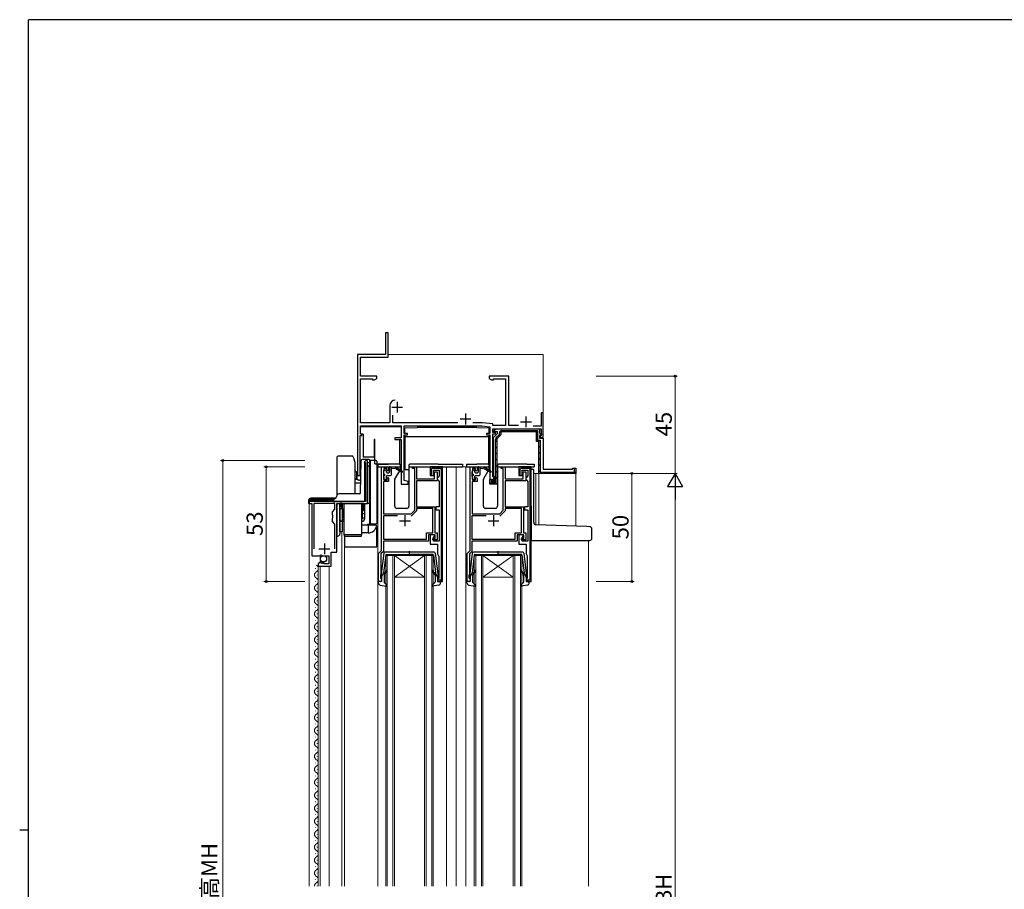
# Model space of a CAD drawing. Extents: x 0 to 1133, y 0 to 806.
# Drawn here: x 0 to 456, y 400 to 802 of the extents above; entities that cross this region are included whole.
import ezdxf

# ---------------------------------------------------------------- set-up
doc = ezdxf.new("R2010")
doc.units = 0
doc.linetypes.add('YHIDDEN_1', pattern=[4, 3, -1])
for name, color, linetype, lineweight in [('YKK_11', 7, 'CONTINUOUS', 30), ('YKK_12', 2, 'CONTINUOUS', 13), ('YKK_13', 4, 'CONTINUOUS', 30), ('YKK_D', 6, 'CONTINUOUS', 13)]:
    doc.layers.add(name, color=color, linetype=linetype, lineweight=lineweight)
doc.layers.add('YKK_ZWAK', color=7, linetype='CONTINUOUS')
doc.styles.add('text-b', font='txt')

# ---------------------------------------------------------------- blocks, each defined once
blk = doc.blocks.new('A201')
at = {"layer": 'YKK_ZWAK', "color": 254, "linetype": 'Continuous'}
for p, q in [((571, 410), (21, 410)), ((21, 35), (21, 410)), ((19, 222.5), (21, 222.5))]:
    blk.add_line(p, q, dxfattribs=at)

msp = doc.modelspace()

# ---------------------------------------------------------------- linework, layer by layer
at = {"layer": 'YKK_11', "linetype": 'ByBlock', "lineweight": -2, "ltscale": 0.5}
for p, q in [((170.5, 657), (169.3, 657)), ((169.3, 657), (169.3, 647)), ((170.5, 645.8), (170.5, 657)), ((169.3, 647), (156.3, 647)), ((156.3, 647), (156.3, 591)), ((157.7, 637), (157.7, 645.8)), ((157.7, 645.8), (170.5, 645.8)), ((165.3, 637), (157.7, 637)), ((157.7, 615.4), (157.7, 635.8)), ((157.7, 635.8), (163.3, 635.8)), ((163.3, 635.8), (163.3, 635.37)), ((163.3, 635.37), (164.21, 635.37)), ((164.21, 635.37), (165.3, 636)), ((165.3, 636), (165.3, 637)), ((226.3, 637), (217.3, 637)), ((217.3, 637), (217.3, 636)), ((217.3, 636), (218.39, 635.37)), ((218.39, 635.37), (219.3, 635.37)), ((219.3, 635.37), (219.3, 635.8)), ((219.3, 635.8), (224.9, 635.8)), ((224.9, 635.8), (224.9, 614.1)), ((226.3, 614.1), (226.3, 637)), ((171.3, 623.4), (171.3, 615.4)), ((242.3, 620), (241.3, 620)), ((241.3, 620), (241.3, 613.9)), ((242.3, 608.6), (242.3, 620)), ((171.3, 615.4), (157.7, 615.4)), ((172.7, 615.4), (172.7, 618.89)), ((202.84, 615.4), (172.7, 615.4)), ((214.17, 615.4), (209.76, 615.4)), ((219.03, 614.89), (214.17, 615.4)), ((157.7, 610.2), (157.7, 614)), ((157.7, 614), (176.6, 614)), ((176.6, 614), (176.6, 608.4)), ((177.9, 610.5), (177.9, 614)), ((177.9, 614), (214.1, 614)), ((214.1, 614), (217.6, 613.63)), ((217.6, 613.63), (217.6, 610.5)), ((218.9, 611), (218.9, 612.7)), ((218.9, 612.7), (241.4, 612.7)), ((220.2, 611), (218.9, 611)), ((219.03, 614.1), (219.03, 614.89)), ((224.9, 614.1), (219.03, 614.1)), ((219.46, 611.69), (220.48, 612.7)), ((219.62, 611.3), (219.46, 611.69)), ((221.1, 611.3), (219.62, 611.3)), ((220.2, 610.3), (220.2, 611)), ((220.48, 612.7), (240.6, 612.7)), ((221.1, 610.4), (221.1, 611.3)), ((222, 610.03), (222, 610.7)), ((239.1, 611.2), (222.6, 611.2)), ((222.6, 611.2), (222.6, 609.78)), ((223.1, 611.8), (239.7, 611.8)), ((230.84, 614.1), (226.3, 614.1)), ((241.3, 613.9), (237.68, 613.9)), ((239.1, 606.8), (239.1, 611.2)), ((239.7, 611.8), (239.7, 607.4)), ((240.6, 612.7), (240.6, 610.83)), ((240.6, 610.83), (241.44, 609.99)), ((241.4, 612.7), (241.4, 609.6)), ((157.5, 591), (157.5, 609.5)), ((157.5, 609.5), (158.4, 609.5)), ((158.4, 610.2), (157.7, 610.2)), ((158.4, 609.5), (158.4, 610.2)), ((176.6, 608.4), (173.6, 608.4)), ((173.6, 608.4), (173.6, 607.7)), ((173.6, 607.7), (176.6, 607.7)), ((176.6, 607.7), (176.6, 587)), ((179.4, 610.5), (177.9, 610.5)), ((177.9, 588.64), (177.9, 609.8)), ((177.9, 609.8), (179.4, 609.8)), ((179.4, 609.8), (179.4, 610.5)), ((217.6, 610.5), (216.1, 610.5)), ((216.1, 610.5), (216.1, 609.8)), ((216.1, 609.8), (217.6, 609.8)), ((217.6, 609.8), (217.6, 589.3)), ((218.9, 590.6), (218.9, 610.3)), ((218.9, 610.3), (220.2, 610.3)), ((219.3, 608.6), (221.1, 610.4)), ((219.3, 590.97), (219.3, 608.6)), ((220.2, 587.6), (220.2, 607.77)), ((220.52, 608.55), (222, 610.03)), ((222.6, 609.78), (220.8, 607.98)), ((220.8, 607.98), (220.8, 587)), ((240.3, 606.8), (239.1, 606.8)), ((239.7, 607.4), (240.9, 607.4)), ((240.3, 592), (240.3, 606.8)), ((241.28, 609.6), (240.6, 609.6)), ((240.6, 609.6), (240.6, 608.3)), ((240.6, 608.3), (242.3, 608.3)), ((241.1, 609.3), (240.8, 609)), ((240.8, 609), (240.8, 608.6)), ((240.8, 608.6), (242.3, 608.6)), ((240.9, 607.4), (240.9, 592.6)), ((241.4, 609.6), (241.1, 609.3)), ((241.44, 609.99), (241.28, 609.6)), ((242.3, 608.3), (242.3, 594)), ((160.2, 598), (159.4, 597.2)), ((159.4, 597.2), (159.6, 597)), ((159.6, 597), (160, 597)), ((160, 597), (160, 579)), ((161, 598), (160.2, 598)), ((161, 578), (161, 598)), ((167.4, 556.3), (167.4, 595)), ((167.4, 595), (170.7, 595)), ((168.4, 592.78), (168.3, 592.55)), ((168.3, 592.55), (168.3, 590.65)), ((168.5, 593), (168.4, 592.78)), ((170, 594.2), (168.5, 594.2)), ((168.5, 594.2), (168.5, 593)), ((170, 593.4), (170, 594.2)), ((170.3, 593.1), (170, 593.4)), ((170.7, 593.5), (170.3, 593.1)), ((170.7, 595), (170.7, 593.5)), ((181.8, 594.3), (181.8, 595)), ((181.8, 595), (183.7, 595)), ((182.8, 594.3), (181.8, 594.3)), ((182.8, 574.97), (182.8, 594.3)), ((183.7, 595), (183.7, 589.5)), ((195.7, 595), (190, 595)), ((190, 595), (190, 591)), ((190.6, 594), (191, 594.4)), ((190.6, 591), (190.6, 594)), ((191, 594.4), (194.7, 594.4)), ((191.5, 591), (191.5, 593.5)), ((191.5, 593.5), (194.2, 593.5)), ((192, 589.5), (192, 592.8)), ((192, 592.8), (193.2, 592.8)), ((193.2, 592.8), (193.2, 588.5)), ((194.2, 593.5), (194.2, 590.8)), ((194.7, 594.4), (195.1, 594)), ((195.1, 594), (195.1, 542.6)), ((195.7, 542), (195.7, 595)), ((208.4, 556.3), (208.4, 595)), ((208.4, 595), (211.7, 595)), ((209.4, 592.78), (209.3, 592.55)), ((209.3, 592.55), (209.3, 590.65)), ((209.5, 593), (209.4, 592.78)), ((211, 594.2), (209.5, 594.2)), ((209.5, 594.2), (209.5, 593)), ((211, 593.4), (211, 594.2)), ((211.3, 593.1), (211, 593.4)), ((211.7, 593.5), (211.3, 593.1)), ((211.7, 595), (211.7, 593.5)), ((222.8, 594.3), (222.8, 595)), ((222.8, 595), (224.7, 595)), ((223.8, 594.3), (222.8, 594.3)), ((223.8, 574.97), (223.8, 594.3)), ((224.7, 595), (224.7, 589.5)), ((236.7, 595), (231, 595)), ((231, 595), (231, 591)), ((231.6, 594), (232, 594.4)), ((231.6, 591), (231.6, 594)), ((232, 594.4), (235.7, 594.4)), ((232.5, 591), (232.5, 593.5)), ((232.5, 593.5), (235.2, 593.5)), ((233, 589.5), (233, 592.8)), ((233, 592.8), (234.2, 592.8)), ((234.2, 592.8), (234.2, 588.5)), ((235.2, 593.5), (235.2, 590.8)), ((235.7, 594.4), (236.1, 594)), ((236.1, 594), (236.1, 542.6)), ((236.7, 542), (236.7, 595)), ((240.9, 592.6), (256.7, 592.6)), ((242.3, 594), (255.8, 594)), ((255.8, 594), (255.8, 594.5)), ((255.8, 594.5), (257.3, 594.5)), ((256.7, 592.6), (256.7, 594.5)), ((256.7, 594.5), (257, 594.5)), ((257.3, 594.5), (257.3, 592)), ((156.3, 591), (157.5, 591)), ((168.3, 590.65), (168.4, 590.42)), ((168.4, 590.42), (168.5, 590.2)), ((170.7, 588.2), (168.4, 588.2)), ((168.4, 588.2), (168.4, 573.3)), ((168.5, 590.2), (168.5, 589)), ((168.5, 589), (170, 589)), ((170, 589.8), (170.3, 590.1)), ((170, 589), (170, 589.8)), ((170.3, 590.1), (170.7, 589.7)), ((170.7, 589.7), (170.7, 588.2)), ((179.8, 588.3), (177.9, 588.64)), ((179.8, 587), (179.8, 588.3)), ((183.7, 589.5), (192, 589.5)), ((193.2, 588.5), (183.7, 588.5)), ((183.7, 588.5), (183.7, 576.6)), ((190, 591), (191.5, 591)), ((190.5, 591), (190.6, 591)), ((193.7, 590.3), (193.2, 589.8)), ((193.2, 589.8), (193.2, 589.3)), ((193.2, 589.3), (193.7, 588.8)), ((194.2, 590.8), (193.7, 590.3)), ((193.7, 588.8), (194.2, 588.3)), ((194.2, 588.3), (194.2, 576.6)), ((209.3, 590.65), (209.4, 590.42)), ((209.4, 590.42), (209.5, 590.2)), ((211.7, 588.2), (209.4, 588.2)), ((209.4, 588.2), (209.4, 573.3)), ((209.5, 590.2), (209.5, 589)), ((209.5, 589), (211, 589)), ((211, 589.8), (211.3, 590.1)), ((211, 589), (211, 589.8)), ((211.3, 590.1), (211.7, 589.7)), ((211.7, 589.7), (211.7, 588.2)), ((217.6, 589.3), (218.6, 589.3)), ((217.6, 587), (217.6, 589.2)), ((217.6, 589.2), (218.6, 589.2)), ((218.6, 588.6), (218.2, 588.6)), ((218.2, 588.6), (218.2, 587.6)), ((218.6, 589.3), (218.6, 588.3)), ((218.6, 589.2), (218.6, 588.2)), ((218.6, 588.7), (218.6, 588.6)), ((218.6, 588.3), (219.5, 588.3)), ((218.6, 588.2), (219.7, 588.2)), ((219.2, 590.3), (218.9, 590.6)), ((219.5, 590), (219.2, 590.3)), ((219.5, 590.68), (219.3, 590.97)), ((219.7, 590.4), (219.5, 590.68)), ((219.5, 588.3), (219.5, 590)), ((219.7, 588.2), (219.7, 590.4)), ((224.7, 589.5), (233, 589.5)), ((234.2, 588.5), (224.7, 588.5)), ((224.7, 588.5), (224.7, 576.6)), ((231, 591), (232.5, 591)), ((231.5, 591), (231.6, 591)), ((234.7, 590.3), (234.2, 589.8)), ((234.2, 589.8), (234.2, 589.3)), ((234.2, 589.3), (234.7, 588.8)), ((235.2, 590.8), (234.7, 590.3)), ((234.7, 588.8), (235.2, 588.3)), ((235.2, 588.3), (235.2, 576.6)), ((257.3, 592), (240.3, 592)), ((176.6, 587), (179.8, 587)), ((220.8, 587), (217.6, 587)), ((218.2, 587.6), (220.2, 587.6)), ((160, 579), (134, 579)), ((134, 579), (134, 578)), ((134, 578), (135.2, 578)), ((135.2, 578), (135.2, 553.9)), ((145.9, 578.1), (136.1, 578.1)), ((136.1, 578.1), (136.1, 557.1)), ((144.7, 574.25), (145.9, 575.45)), ((144.7, 572.67), (144.7, 574.25)), ((145.9, 575.45), (145.9, 578.1)), ((146.8, 555.6), (146.8, 578)), ((146.8, 578), (161, 578)), ((181.13, 573.3), (182.8, 574.97)), ((183.7, 574.6), (181.24, 572.14)), ((183.7, 576.6), (192.1, 576.6)), ((191.2, 575.7), (183.7, 575.7)), ((183.7, 575.7), (183.7, 574.6)), ((191.2, 564.5), (191.2, 575.7)), ((192.1, 576.6), (192.1, 564.5)), ((194.2, 576.6), (192.6, 576.6)), ((192.6, 576.6), (192.6, 575.1)), ((192.6, 575.1), (194.2, 575.1)), ((194.2, 575.1), (194.2, 560.7)), ((222.13, 573.3), (223.8, 574.97)), ((224.7, 574.6), (222.24, 572.14)), ((224.7, 576.6), (233.1, 576.6)), ((232.2, 575.7), (224.7, 575.7)), ((224.7, 575.7), (224.7, 574.6)), ((232.2, 564.5), (232.2, 575.7)), ((233.1, 576.6), (233.1, 564.5)), ((235.2, 576.6), (233.6, 576.6)), ((233.6, 576.6), (233.6, 575.1)), ((233.6, 575.1), (235.2, 575.1)), ((235.2, 575.1), (235.2, 560.7)), ((144.84, 572.48), (144.7, 572.67)), ((144.7, 571.33), (144.84, 571.52)), ((144.7, 569.75), (144.7, 571.33)), ((145.9, 568.55), (144.7, 569.75)), ((144.84, 571.52), (144.84, 572.48)), ((174.9, 572.4), (168.3, 572.4)), ((168.3, 572.4), (168.3, 561.6)), ((168.4, 573.3), (181.13, 573.3)), ((215.9, 572.4), (209.3, 572.4)), ((209.3, 572.4), (209.3, 561.6)), ((209.4, 573.3), (222.13, 573.3)), ((145.9, 557.1), (145.9, 568.55)), ((168.3, 561.6), (188.3, 561.6)), ((189.2, 560.7), (168.3, 560.7)), ((168.3, 560.7), (168.3, 555.93)), ((188.3, 561.6), (188.3, 564.5)), ((188.3, 564.5), (191.2, 564.5)), ((192.3, 563.6), (189.2, 563.6)), ((189.2, 563.6), (189.2, 560.7)), ((192, 563.6), (190, 563.6)), ((190, 563.6), (190, 559.2)), ((191.2, 561.2), (191.2, 561.9)), ((191.2, 561.9), (192.3, 561.9)), ((193.2, 561.2), (191.2, 561.2)), ((191.5, 562.4), (192, 562.9)), ((191.5, 560.7), (191.5, 562.4)), ((194.2, 560.7), (191.5, 560.7)), ((192, 562.9), (192, 563.6)), ((192.1, 564.5), (193.2, 564.5)), ((192.3, 561.9), (192.3, 563.6)), ((193.2, 564.5), (193.2, 561.2)), ((209.3, 561.6), (229.3, 561.6)), ((230.2, 560.7), (209.3, 560.7)), ((209.3, 560.7), (209.3, 555.93)), ((229.3, 561.6), (229.3, 564.5)), ((229.3, 564.5), (232.2, 564.5)), ((233.3, 563.6), (230.2, 563.6)), ((230.2, 563.6), (230.2, 560.7)), ((233, 563.6), (231, 563.6)), ((231, 563.6), (231, 559.2)), ((232.2, 561.2), (232.2, 561.9)), ((232.2, 561.9), (233.3, 561.9)), ((234.2, 561.2), (232.2, 561.2)), ((232.5, 562.4), (233, 562.9)), ((232.5, 560.7), (232.5, 562.4)), ((235.2, 560.7), (232.5, 560.7)), ((233, 562.9), (233, 563.6)), ((233.1, 564.5), (234.2, 564.5)), ((233.3, 561.9), (233.3, 563.6)), ((234.2, 564.5), (234.2, 561.2)), ((166.1, 555), (167.4, 556.3)), ((168.3, 555.93), (167.1, 554.73)), ((190, 559.2), (193.4, 559.2)), ((193.4, 559.2), (193.4, 554.7)), ((207.1, 555), (208.4, 556.3)), ((209.3, 555.93), (208.1, 554.73)), ((231, 559.2), (234.4, 559.2)), ((234.4, 559.2), (234.4, 554.7)), ((135.2, 553.9), (138.83, 553.9)), ((138.83, 553.9), (139.37, 554.35)), ((139.37, 554.35), (139.7, 554.2)), ((139.7, 554.2), (140, 553.9)), ((140, 553.9), (143, 553.9)), ((143, 553.9), (143, 550.1)), ((144.1, 549), (144.1, 555.6)), ((144.1, 555.6), (146.8, 555.6)), ((166.1, 542), (166.1, 555)), ((167.1, 554.73), (167.1, 545.3)), ((193.4, 554.7), (193.78, 553.91)), ((193.78, 553.91), (193.9, 553.68)), ((193.9, 553.68), (193.9, 543.4)), ((207.1, 542), (207.1, 555)), ((208.1, 554.73), (208.1, 545.3)), ((234.4, 554.7), (234.78, 553.91)), ((234.78, 553.91), (234.9, 553.68)), ((234.9, 553.68), (234.9, 543.4)), ((138.2, 549.81), (138.2, 549)), ((138.2, 549), (144.1, 549)), ((139.59, 550.85), (139.38, 551.1)), ((139.51, 550.53), (139.59, 550.85)), ((139.98, 550.26), (139.51, 550.53)), ((140.55, 550.84), (139.98, 550.26)), ((140.8, 550.73), (140.55, 550.84)), ((140.8, 550.1), (140.8, 550.73)), ((143, 550.1), (140.8, 550.1)), ((167, 545.08), (166.9, 544.85)), ((166.9, 544.85), (166.9, 543.6)), ((166.9, 543.6), (167.1, 543.4)), ((167.1, 545.3), (167, 545.08)), ((167.1, 543.4), (167.4, 543.1)), ((167.4, 543.1), (167.4, 542)), ((193.9, 543.4), (193.4, 543.4)), ((193.4, 543.4), (193.4, 542)), ((195.1, 542.6), (193.4, 542.6)), ((193.4, 542.6), (193.4, 542.5)), ((208, 545.08), (207.9, 544.85)), ((207.9, 544.85), (207.9, 543.6)), ((207.9, 543.6), (208.1, 543.4)), ((208.1, 545.3), (208, 545.08)), ((208.1, 543.4), (208.4, 543.1)), ((208.4, 543.1), (208.4, 542)), ((234.9, 543.4), (234.4, 543.4)), ((234.4, 543.4), (234.4, 542)), ((236.1, 542.6), (234.4, 542.6)), ((234.4, 542.6), (234.4, 542.5)), ((167.4, 542), (166.1, 542)), ((193.4, 542), (195.7, 542)), ((208.4, 542), (207.1, 542)), ((234.4, 542), (236.7, 542))]:
    msp.add_line(p, q, dxfattribs=at)
at = {"layer": 'YKK_11', "ltscale": 0.5}
for p, q in [((174.7, 625.2), (174.7, 620.2)), ((172.2, 622.7), (177.2, 622.7)), ((203.8, 617.2), (208.8, 617.2)), ((206.3, 619.7), (206.3, 614.7)), ((231.8, 615.9), (236.8, 615.9)), ((234.3, 618.4), (234.3, 613.4)), ((175.8, 570.1), (180.8, 570.1)), ((178.3, 572.6), (178.3, 567.6)), ((216.8, 570.1), (221.8, 570.1)), ((219.3, 572.6), (219.3, 567.6)), ((138.5, 557.1), (143.5, 557.1)), ((141, 559.6), (141, 554.6))]:
    msp.add_line(p, q, dxfattribs=at)
at = {"layer": 'YKK_11', "linetype": 'Continuous', "lineweight": -2}
for p, q in [((224.83, 611.2), (225.43, 611.8)), ((227.66, 611.2), (228.26, 611.8)), ((230.49, 611.2), (231.09, 611.8)), ((233.31, 611.2), (233.91, 611.8)), ((236.14, 611.2), (236.74, 611.8)), ((238.94, 611.17), (239.37, 611.6)), ((220.2, 606.57), (220.8, 607.17)), ((239.1, 608.5), (239.7, 609.1)), ((240.17, 606.75), (240.6, 607.17)), ((220.2, 603.74), (220.8, 604.34)), ((220.2, 600.91), (220.8, 601.51)), ((240.3, 604.04), (240.9, 604.64)), ((240.3, 601.22), (240.9, 601.82)), ((220.2, 598.09), (220.8, 598.69)), ((240.3, 598.39), (240.9, 598.99)), ((190, 593.55), (190.66, 594.22)), ((190.78, 594.34), (191.45, 595)), ((193.68, 594.4), (194.28, 595)), ((195.1, 593), (195.7, 593.6)), ((220.2, 595.26), (220.8, 595.86)), ((220.2, 592.43), (220.8, 593.03)), ((231, 592.13), (231.6, 592.73)), ((233.27, 594.4), (233.87, 595)), ((235.98, 594.28), (236.41, 594.71)), ((240.3, 595.56), (240.9, 596.16)), ((240.3, 592.73), (240.9, 593.33)), ((242.4, 592), (243, 592.6)), ((245.23, 592), (245.83, 592.6)), ((248.06, 592), (248.66, 592.6)), ((250.88, 592), (251.48, 592.6)), ((253.71, 592), (254.31, 592.6)), ((256.54, 592), (257.3, 592.76)), ((190.31, 591.04), (190.6, 591.32)), ((195.1, 590.17), (195.7, 590.77)), ((195.1, 587.34), (195.7, 587.94)), ((220.2, 589.6), (220.8, 590.2)), ((236.1, 591.57), (236.7, 592.17)), ((236.1, 588.74), (236.7, 589.34)), ((195.1, 584.51), (195.7, 585.11)), ((217.75, 587.15), (218.2, 587.6)), ((220.45, 587.02), (220.78, 587.35)), ((236.1, 585.91), (236.7, 586.51)), ((236.1, 583.08), (236.7, 583.68)), ((195.1, 581.68), (195.7, 582.28)), ((195.1, 578.85), (195.7, 579.45)), ((236.1, 580.26), (236.7, 580.86)), ((195.1, 576.03), (195.7, 576.63)), ((236.1, 577.43), (236.7, 578.03)), ((236.1, 574.6), (236.7, 575.2)), ((195.1, 573.2), (195.7, 573.8)), ((195.1, 570.37), (195.7, 570.97)), ((236.1, 571.77), (236.7, 572.37)), ((195.1, 567.54), (195.7, 568.14)), ((195.1, 564.71), (195.7, 565.31)), ((236.1, 568.94), (236.7, 569.54)), ((236.1, 566.11), (236.7, 566.71)), ((195.1, 561.88), (195.7, 562.48)), ((236.1, 563.29), (236.7, 563.89)), ((236.1, 560.46), (236.7, 561.06)), ((195.1, 559.06), (195.7, 559.66)), ((195.1, 556.23), (195.7, 556.83)), ((236.1, 557.63), (236.7, 558.23)), ((195.1, 553.4), (195.7, 554)), ((236.1, 554.8), (236.7, 555.4)), ((236.1, 551.97), (236.7, 552.57)), ((195.1, 550.57), (195.7, 551.17)), ((195.1, 547.74), (195.7, 548.34)), ((236.1, 549.14), (236.7, 549.74)), ((236.1, 546.32), (236.7, 546.92)), ((195.1, 544.91), (195.7, 545.51)), ((195.1, 542.08), (195.62, 542.6)), ((234.67, 542.06), (235.21, 542.6)), ((236.1, 543.49), (236.7, 544.09))]:
    msp.add_line(p, q, dxfattribs=at)
at = {"layer": 'YKK_11', "linetype": 'ByBlock', "lineweight": -2, "ltscale": 0.5}
for centre, radius, start in [((173.8, 623.4), 2.5, 90), ((223.1, 610.7), 1.1, 90), ((221.3, 607.77), 1.1, 135), ((139.5, 549.81), 1.3, 95.2159)]:
    msp.add_arc(centre, radius, start, 180, dxfattribs=at)
at = {"layer": 'YKK_12'}
for p, q in [((156.3, 647), (156.3, 591.25)), ((156.3, 647), (169, 647)), ((170.5, 647), (242.3, 647)), ((242.3, 647), (242.3, 608.9)), ((165.8, 401), (165.8, 595)), ((197.5, 401), (197.5, 595)), ((202, 401), (202, 595)), ((210.7, 595), (202, 595)), ((206.5, 595), (206.5, 401)), ((237.9, 592), (257.3, 592)), ((238.9, 592), (238.9, 568.21)), ((240.3, 592), (240.3, 568.16)), ((257.3, 592), (257.3, 567.56)), ((134, 401), (134, 578)), ((149.1, 401), (149.1, 565)), ((150.3, 562.14), (150.3, 401)), ((263.3, 561), (263.3, 401)), ((169.4, 401), (169.4, 554)), ((169.4, 554), (173.4, 554)), ((170.1, 554), (170.1, 401)), ((172.7, 401), (172.7, 554)), ((173.4, 554), (173.4, 401)), ((187.4, 554), (173.4, 554)), ((187.4, 554), (173.4, 544)), ((173.4, 554), (187.4, 544)), ((187.4, 401), (187.4, 554)), ((187.4, 554), (191.4, 554)), ((188.1, 554), (188.1, 401)), ((190.7, 401), (190.7, 554)), ((191.4, 554), (191.4, 401)), ((210.4, 401), (210.4, 554)), ((210.4, 554), (214.4, 554)), ((211.1, 554), (211.1, 401)), ((213.7, 401), (213.7, 554)), ((214.4, 554), (214.4, 401)), ((228.4, 554), (214.4, 554)), ((228.4, 554), (214.4, 544)), ((214.4, 554), (228.4, 544)), ((228.4, 401), (228.4, 554)), ((228.4, 554), (232.4, 554)), ((229.1, 554), (229.1, 401)), ((231.7, 401), (231.7, 554)), ((232.4, 554), (232.4, 401)), ((136.94, 547.9), (136.94, 548.1)), ((138.2, 401), (138.2, 549.5)), ((139, 401), (139, 549)), ((143.2, 401), (143.2, 549)), ((137.7, 544.9), (137.7, 545.1)), ((187.4, 544), (173.4, 544)), ((228.4, 544), (214.4, 544)), ((136.94, 541.9), (136.94, 542.1)), ((137.7, 538.9), (137.7, 539.1)), ((136.94, 535.9), (136.94, 536.1)), ((136.94, 529.9), (136.94, 530.1)), ((137.7, 532.9), (137.7, 533.1)), ((136.94, 523.9), (136.94, 524.1)), ((137.7, 526.9), (137.7, 527.1)), ((137.7, 520.9), (137.7, 521.1)), ((136.94, 517.9), (136.94, 518.1)), ((137.7, 514.9), (137.7, 515.1)), ((136.94, 511.9), (136.94, 512.1)), ((136.94, 505.9), (136.94, 506.1)), ((137.7, 508.9), (137.7, 509.1)), ((137.7, 502.9), (137.7, 503.1)), ((136.94, 499.9), (136.94, 500.1)), ((137.7, 496.9), (137.7, 497.1)), ((136.94, 493.9), (136.94, 494.1)), ((136.94, 487.9), (136.94, 488.1)), ((137.7, 490.9), (137.7, 491.1)), ((137.7, 484.9), (137.7, 485.1)), ((136.94, 481.9), (136.94, 482.1)), ((137.7, 478.9), (137.7, 479.1)), ((136.94, 475.9), (136.94, 476.1)), ((136.94, 469.9), (136.94, 470.1)), ((137.7, 472.9), (137.7, 473.1)), ((137.7, 466.9), (137.7, 467.1)), ((136.94, 463.9), (136.94, 464.1)), ((137.7, 460.9), (137.7, 461.1)), ((136.94, 457.9), (136.94, 458.1)), ((136.94, 451.9), (136.94, 452.1)), ((137.7, 454.9), (137.7, 455.1)), ((137.7, 448.9), (137.7, 449.1)), ((136.94, 445.9), (136.94, 446.1)), ((137.7, 442.9), (137.7, 443.1)), ((136.94, 439.9), (136.94, 440.1)), ((136.94, 433.9), (136.94, 434.1)), ((137.7, 436.9), (137.7, 437.1)), ((137.7, 430.9), (137.7, 431.1)), ((136.94, 427.9), (136.94, 428.1)), ((137.7, 424.9), (137.7, 425.1)), ((136.94, 421.9), (136.94, 422.1)), ((136.94, 415.9), (136.94, 416.1)), ((137.7, 418.9), (137.7, 419.1)), ((136.94, 409.9), (136.94, 410.1)), ((137.7, 412.9), (137.7, 413.1)), ((137.7, 406.9), (137.7, 407.1)), ((136.94, 403.9), (136.94, 404.1)), ((137.7, 401), (137.7, 401.1))]:
    msp.add_line(p, q, dxfattribs=at)
for centre, start, end in [((136.48, 548), 299.2025, 60.7975), ((138.16, 545), 119.2025, 240.7975), ((136.48, 542), 299.2025, 60.7975), ((138.16, 539), 119.2025, 240.7975), ((138.16, 533), 119.2025, 240.7975), ((136.48, 536), 299.2025, 60.7975), ((136.48, 530), 299.2025, 60.7975), ((138.16, 527), 119.2025, 240.7975), ((136.48, 524), 299.2025, 60.7975), ((138.16, 521), 119.2025, 240.7975), ((136.48, 518), 299.2025, 60.7975), ((138.16, 515), 119.2025, 240.7975), ((138.16, 509), 119.2025, 240.7975), ((136.48, 512), 299.2025, 60.7975), ((136.48, 506), 299.2025, 60.7975), ((138.16, 503), 119.2025, 240.7975), ((136.48, 500), 299.2025, 60.7975), ((138.16, 497), 119.2025, 240.7975), ((138.16, 491), 119.2025, 240.7975), ((136.48, 494), 299.2025, 60.7975), ((136.48, 488), 299.2025, 60.7975), ((138.16, 485), 119.2025, 240.7975), ((136.48, 482), 299.2025, 60.7975), ((138.16, 479), 119.2025, 240.7975), ((138.16, 473), 119.2025, 240.7975), ((136.48, 476), 299.2025, 60.7975), ((136.48, 470), 299.2025, 60.7975), ((138.16, 467), 119.2025, 240.7975), ((136.48, 464), 299.2025, 60.7975), ((138.16, 461), 119.2025, 240.7975), ((138.16, 455), 119.2025, 240.7975), ((136.48, 458), 299.2025, 60.7975), ((136.48, 452), 299.2025, 60.7975), ((138.16, 449), 119.2025, 240.7975), ((136.48, 446), 299.2025, 60.7975), ((138.16, 443), 119.2025, 240.7975), ((138.16, 437), 119.2025, 240.7975), ((136.48, 440), 299.2025, 60.7975), ((136.48, 434), 299.2025, 60.7975), ((138.16, 431), 119.2025, 240.7975), ((136.48, 428), 299.2025, 60.7975), ((138.16, 425), 119.2025, 240.7975), ((138.16, 419), 119.2025, 240.7975), ((136.48, 422), 299.2025, 60.7975), ((136.48, 416), 299.2025, 60.7975), ((138.16, 413), 119.2025, 240.7975), ((136.48, 410), 299.2025, 60.7975), ((138.16, 407), 119.2025, 240.7975), ((138.16, 401), 119.2025, 179.9722), ((136.48, 404), 299.2025, 60.7975)]:
    msp.add_arc(centre, 1.72, start, end, dxfattribs=at)
at = {"layer": 'YKK_13'}
for p, q in [((157.7, 610.5), (157.7, 613.7)), ((157.7, 613.7), (158.2, 613.7)), ((158.2, 613.7), (176.1, 613.7)), ((176.1, 613.7), (176.6, 613.7)), ((176.6, 613.7), (176.6, 608.7)), ((178.25, 610.5), (178.25, 612.72)), ((178.53, 613.02), (183.95, 613.3)), ((211.55, 613.3), (183.95, 613.3)), ((211.55, 613.3), (216.97, 613.02)), ((217.25, 610.5), (217.25, 612.72)), ((158.2, 610.2), (158, 610.2)), ((159, 610.2), (158.2, 610.2)), ((159, 610.2), (159, 607.7)), ((159, 607.7), (159, 599.5)), ((164.3, 607.7), (164.1, 607.7)), ((164.1, 607.7), (164.1, 599.5)), ((164.3, 596.5), (164.3, 607.7)), ((176.1, 607.7), (175.9, 607.7)), ((175.9, 596.5), (175.9, 607.7)), ((176.3, 607.7), (176.1, 607.7)), ((178.25, 609), (178.25, 609.8)), ((181.18, 609), (178.25, 609)), ((178.45, 609), (178.45, 608.77)), ((178.45, 605.7), (178.45, 608.77)), ((217.25, 609), (181.18, 609)), ((217.05, 608.77), (217.05, 609)), ((217.05, 605.7), (217.05, 608.77)), ((217.25, 609), (217.25, 609.8)), ((178.45, 593.7), (178.45, 605.7)), ((217.05, 596.14), (217.05, 605.7)), ((146.7, 599), (146.7, 581.5)), ((154.21, 600), (147.7, 600)), ((154.57, 599), (154.21, 600)), ((155.3, 597), (154.57, 599)), ((155.3, 582.5), (155.3, 597)), ((157.71, 582.99), (158.09, 598.01)), ((158.86, 598.5), (158.59, 598.5)), ((158.82, 598.5), (158.59, 598.5)), ((161.5, 598.5), (158.86, 598.5)), ((164.1, 599.5), (159, 599.5)), ((159.8, 579.5), (159.8, 597)), ((161, 597), (161.5, 597)), ((161, 596), (161, 597)), ((162, 597.5), (162, 598)), ((162.3, 598), (162, 598)), ((162, 596), (162, 597.5)), ((164.8, 598), (162.3, 598)), ((162.3, 568.5), (162.3, 598)), ((165.3, 597.5), (165.3, 569)), ((155.3, 593.15), (155.95, 592.5)), ((155.95, 591.5), (155.95, 592.5)), ((161, 596), (161, 595.5)), ((161, 595.5), (161.5, 595.5)), ((161, 578), (161, 595.5)), ((161.8, 595.6), (161.8, 578)), ((164.3, 596.5), (175.9, 596.5)), ((165.8, 596.2), (165.8, 595)), ((165.8, 596.2), (168.5, 596.2)), ((165.8, 595), (171.18, 595)), ((168.5, 596.2), (170.6, 596.2)), ((168.5, 591.9), (168.5, 593.3)), ((168.8, 593.6), (169.4, 593.6)), ((169.7, 592.6), (169.7, 593.3)), ((175.8, 596.2), (170.6, 596.2)), ((171.1, 594.8), (171.1, 592.6)), ((171.4, 595.1), (173.8, 595.1)), ((172.1, 591.5), (172.1, 595.1)), ((173.6, 594.3), (172.1, 594.1)), ((173.64, 589.37), (175.87, 593.22)), ((176.9, 592.97), (173.8, 595.1)), ((173.94, 595), (176.3, 595)), ((174, 594.3), (176.9, 592.63)), ((176.06, 593.55), (176.26, 593.91)), ((176.3, 594.06), (176.3, 595.7)), ((180.1, 593.7), (178.45, 593.7)), ((180.1, 595.7), (180.1, 576.8)), ((180.1, 595), (204.9, 595)), ((193.7, 596.2), (180.6, 596.2)), ((193.7, 596.2), (204.9, 596.2)), ((204.9, 596.2), (204.9, 595)), ((206.8, 596.2), (206.8, 595)), ((206.8, 596.2), (209.5, 596.2)), ((206.8, 595), (212.18, 595)), ((209.5, 596.2), (211.6, 596.2)), ((209.5, 591.9), (209.5, 593.3)), ((209.8, 593.6), (210.4, 593.6)), ((210.7, 592.6), (210.7, 593.3)), ((216.8, 596.2), (211.6, 596.2)), ((212.1, 594.8), (212.1, 592.6)), ((212.4, 595.1), (214.8, 595.1)), ((213.1, 591.5), (213.1, 595.1)), ((214.6, 594.3), (213.1, 594.1)), ((214.64, 589.37), (216.87, 593.22)), ((217.9, 592.97), (214.8, 595.1)), ((214.94, 595), (217.3, 595)), ((215, 594.3), (217.9, 592.63)), ((217.06, 593.55), (217.26, 593.91)), ((217.3, 594.06), (217.3, 595.7)), ((221.1, 595.7), (221.1, 576.8)), ((221.1, 595), (238.1, 595)), ((234.7, 596.2), (221.6, 596.2)), ((234.7, 596.2), (238.1, 596.2)), ((236.7, 594), (237.4, 594)), ((237.9, 569.21), (237.9, 593.5)), ((238.1, 596.2), (238.1, 595)), ((155.3, 589.49), (155.95, 589.86)), ((155.3, 589.29), (156.22, 589.29)), ((155.95, 589.86), (155.95, 591.5)), ((155.95, 591.3), (156.22, 591.3)), ((156.22, 589.92), (156.22, 591.3)), ((156.22, 589.29), (156.22, 589.92)), ((168.5, 589.3), (168.5, 590.7)), ((168.8, 591.6), (168.8, 591)), ((169.4, 589), (168.8, 589)), ((169.7, 589.3), (169.7, 590.7)), ((170, 592.3), (170.8, 592.3)), ((170, 591), (171.6, 591)), ((173.6, 576.8), (173.6, 589.22)), ((209.5, 589.3), (209.5, 590.7)), ((209.8, 591.6), (209.8, 591)), ((210.4, 589), (209.8, 589)), ((210.7, 589.3), (210.7, 590.7)), ((211, 592.3), (211.8, 592.3)), ((211, 591), (212.6, 591)), ((214.6, 576.8), (214.6, 589.22)), ((155.3, 587.69), (157.83, 587.69)), ((133.7, 579.5), (134.2, 579.5)), ((133.7, 579.5), (133.7, 578)), ((145.3, 579.5), (134.2, 579.5)), ((146.13, 580.5), (134.7, 580.5)), ((134.7, 580.5), (134.7, 580)), ((134.7, 580), (145.44, 580)), ((145.3, 579.5), (145.3, 579)), ((145.3, 579), (159.3, 579)), ((157.27, 582.5), (147.7, 582.5)), ((155.3, 582.65), (157.35, 582.65)), ((159.5, 579.04), (159.5, 579)), ((134.2, 578), (133.7, 578)), ((146.8, 577.7), (146.8, 565)), ((148.2, 578), (148.2, 565)), ((149.2, 578), (148.2, 578)), ((148.2, 565), (148.2, 578)), ((149.15, 575.9), (148.7, 575.9)), ((149.15, 578), (149.15, 575.9)), ((149.2, 578), (149.2, 565)), ((150.2, 575.4), (149.2, 575.4)), ((149.35, 575.4), (149.35, 573.26)), ((150.2, 563.5), (150.2, 578)), ((158.2, 578), (158.2, 563.5)), ((158.35, 576.4), (158.2, 576.4)), ((158.35, 576.4), (158.35, 578)), ((158.35, 574.93), (158.35, 576.4)), ((158.35, 574.93), (158.35, 572.47)), ((158.5, 578), (158.5, 570.8)), ((158.5, 574.9), (158.5, 578)), ((158.5, 578), (158.5, 570.97)), ((158.8, 575.4), (158.5, 575.4)), ((158.5, 574.9), (158.5, 570.97)), ((158.8, 578), (158.8, 575.4)), ((158.8, 575.4), (159.25, 574.95)), ((159.25, 578), (159.25, 574.95)), ((159.5, 578), (159.5, 570.8)), ((161.8, 578), (161, 578)), ((161.8, 578), (161.87, 578)), ((161.87, 578), (161.87, 568.5)), ((179.1, 575.8), (174.6, 575.8)), ((220.1, 575.8), (215.6, 575.8)), ((236.7, 576.83), (236.7, 562)), ((149.2, 570.8), (150.2, 570.8)), ((150.2, 569.8), (149.2, 569.8)), ((149.35, 572.47), (149.35, 573.26)), ((158.2, 570.8), (158.5, 570.8)), ((158.5, 569.8), (158.2, 569.8)), ((158.35, 572.14), (158.35, 572.47)), ((159.5, 573.3), (158.5, 573.3)), ((159.5, 571.3), (158.5, 571.3)), ((161, 568), (158.2, 568)), ((161, 568.5), (161, 568)), ((161, 568.5), (161.87, 568.5)), ((161.3, 568), (161, 568)), ((164.8, 568), (161.3, 568)), ((161.3, 568), (161.3, 564.5)), ((161.87, 568.5), (162.3, 568.5)), ((164.8, 568.5), (162.3, 568.5)), ((165.3, 558), (165.3, 567.5)), ((262.39, 567.39), (238.86, 568.21)), ((263.83, 567.33), (262.39, 567.39)), ((264.8, 562), (264.8, 566.34)), ((146.8, 565), (146.8, 563)), ((146.8, 563), (147.2, 563)), ((149.2, 565), (148.2, 565)), ((148.2, 565), (148.2, 564)), ((150.2, 563.5), (150.2, 563)), ((158.2, 563.5), (150.2, 563.5)), ((150.2, 563), (158.2, 563)), ((150.3, 563), (150.3, 558)), ((161.3, 564.5), (158.2, 564.5)), ((158.2, 563), (158.2, 563.5)), ((236.7, 562), (236.7, 561)), ((236.7, 561), (262.35, 561)), ((262.35, 561), (263.8, 561)), ((150.3, 558), (165.3, 558))]:
    msp.add_line(p, q, dxfattribs=at)
at = {"layer": 'YKK_13', "linetype": 'YHIDDEN_1', "ltscale": 0.5}
for p, q in [((148.7, 575.8), (148.2, 575.3)), ((148.7, 578), (148.7, 575.8)), ((148.7, 575.8), (149.2, 575.8)), ((158.5, 575.3), (158.8, 575.3)), ((158.8, 578), (158.8, 575.3)), ((158.8, 575.3), (159.5, 574.6)), ((148.49, 570.1), (150.2, 570.1)), ((158.2, 570.1), (159.21, 570.1))]:
    msp.add_line(p, q, dxfattribs=at)
at = {"layer": 'YKK_13', "ltscale": 0.5}
for p, q in [((180.4, 553.92), (180.4, 556.05)), ((221.4, 553.92), (221.4, 556.05)), ((168.45, 555.05), (167.2, 544.31)), ((169.37, 554.23), (168.41, 546)), ((191.85, 555.5), (168.95, 555.5)), ((169.67, 554.5), (180.4, 554.5)), ((191.13, 554.5), (180.4, 554.5)), ((191.43, 554.23), (192.39, 546)), ((192.35, 555.05), (193.6, 544.31)), ((209.45, 555.05), (208.2, 544.31)), ((210.37, 554.23), (209.41, 546)), ((232.85, 555.5), (209.95, 555.5)), ((210.67, 554.5), (221.4, 554.5)), ((232.13, 554.5), (221.4, 554.5)), ((232.43, 554.23), (233.39, 546)), ((233.35, 555.05), (234.6, 544.31)), ((167.4, 544), (168.41, 546)), ((167.4, 544), (167.4, 542.3)), ((168.6, 544.73), (168.6, 541.73)), ((168.76, 545.98), (169.14, 546.3)), ((169.46, 545.92), (168.96, 545.5)), ((191.34, 545.92), (191.84, 545.5)), ((192.04, 545.98), (191.66, 546.3)), ((192.2, 544.73), (192.2, 541.73)), ((193.4, 544), (192.39, 546)), ((193.4, 544), (193.4, 542.3)), ((208.4, 544), (209.41, 546)), ((208.4, 544), (208.4, 542.3)), ((209.6, 544.73), (209.6, 541.73)), ((209.76, 545.98), (210.14, 546.3)), ((210.46, 545.92), (209.96, 545.5)), ((232.34, 545.92), (232.84, 545.5)), ((233.04, 545.98), (232.66, 546.3)), ((233.2, 544.73), (233.2, 541.73)), ((234.4, 544), (233.39, 546)), ((234.4, 544), (234.4, 542.3)), ((166, 541.33), (166, 541.9)), ((167.02, 542.01), (166.38, 542.19)), ((166.82, 540.34), (169.75, 539.8)), ((168.7, 541.51), (170, 540.32)), ((192.1, 541.51), (190.8, 540.32)), ((193.98, 540.34), (191.05, 539.8)), ((193.78, 542.01), (194.42, 542.19)), ((194.8, 541.33), (194.8, 541.9)), ((207, 541.33), (207, 541.9)), ((208.02, 542.01), (207.38, 542.19)), ((207.82, 540.34), (210.75, 539.8)), ((209.7, 541.51), (211, 540.32)), ((233.1, 541.51), (231.8, 540.32)), ((234.98, 540.34), (232.05, 539.8)), ((234.78, 542.01), (235.42, 542.19)), ((235.8, 541.33), (235.8, 541.9))]:
    msp.add_line(p, q, dxfattribs=at)
at = {"layer": 'YKK_13'}
msp.add_circle((140.6, 552.45), 1.45, dxfattribs=at)
for centre, radius, start, end in [((178.55, 612.72), 0.3, 93.0128, 180), ((216.95, 612.72), 0.3, 0, 86.9872), ((147.7, 599), 1, 90, 180), ((158.59, 598), 0.5, 90, 178.5935), ((161.5, 598), 0.5, 0, 90), ((161.5, 597.5), 0.5, 270, 0), ((164.8, 597.5), 0.5, 0, 90), ((161.5, 596), 0.5, 270, 0), ((168.8, 593.3), 0.3, 90, 180), ((169.4, 593.3), 0.3, 0, 90), ((170, 592.6), 0.3, 180, 270), ((170.8, 592.6), 0.3, 270, 0), ((171.4, 594.8), 0.3, 90, 180), ((173.8, 594.3), 0.2, 0, 180), ((175.8, 595.7), 0.5, 0, 90), ((176, 594.06), 0.3, 330, 0), ((177, 592.8), 0.2, 240.0141, 120.0141), ((180.6, 595.7), 0.5, 90, 180), ((209.8, 593.3), 0.3, 90, 180), ((210.4, 593.3), 0.3, 0, 90), ((211, 592.6), 0.3, 180, 270), ((211.8, 592.6), 0.3, 270, 0), ((212.4, 594.8), 0.3, 90, 180), ((214.8, 594.3), 0.2, 0, 180), ((216.8, 595.7), 0.5, 0, 90), ((217, 594.06), 0.3, 330, 0), ((218, 592.8), 0.2, 240.0141, 120.0141), ((221.6, 595.7), 0.5, 90, 180), ((237.4, 593.5), 0.5, 0, 90), ((157.15, 592.6), 1.6, 234.3409, 298.6595), ((168.8, 591.9), 0.3, 180, 270), ((168.8, 590.7), 0.3, 90, 180), ((168.8, 589.3), 0.3, 180, 270), ((169.4, 589.3), 0.3, 270, 0), ((170, 590.7), 0.3, 90, 180), ((171.6, 591.5), 0.5, 270, 0), ((173.9, 589.22), 0.3, 150, 180), ((209.8, 591.9), 0.3, 180, 270), ((209.8, 590.7), 0.3, 90, 180), ((209.8, 589.3), 0.3, 180, 270), ((210.4, 589.3), 0.3, 270, 0), ((211, 590.7), 0.3, 90, 180), ((212.6, 591.5), 0.5, 270, 0), ((214.9, 589.22), 0.3, 150, 180), ((134.7, 579.5), 1, 90, 180), ((134.7, 579.5), 0.5, 90, 180), ((146.3, 579.5), 1, 107.3948, 180), ((145.7, 581.41), 1, 287.3948, 2.6212), ((147.7, 581.5), 1, 90, 182.6212), ((157.21, 583), 0.5, 270.0285, 358.1907), ((159.3, 579.5), 0.5, 270, 0), ((158.15, 574.9), 0.35, 278.2132, 0), ((174.6, 576.8), 1, 180, 270), ((179.1, 576.8), 1, 270, 0), ((215.6, 576.8), 1, 180, 270), ((220.1, 576.8), 1, 270, 0), ((158.5, 570.8), 1, 270, 0), ((161.3, 568.5), 4, 270, 349.2674), ((164.8, 569), 0.5, 270, 0), ((164.8, 567.5), 0.5, 30.677, 90), ((164.8, 567.5), 0.5, 0, 30.677), ((238.9, 569.21), 1, 180, 268), ((263.8, 566.34), 1, 0, 88), ((147.2, 564), 1, 270, 0), ((263.8, 562), 1, 270, 0)]:
    msp.add_arc(centre, radius, start, end, dxfattribs=at)
at = {"layer": 'YKK_13', "linetype": 'YHIDDEN_1', "ltscale": 0.5}
msp.add_arc((149.2, 570.8), 1, 180, 270, dxfattribs=at)
at = {"layer": 'YKK_13', "ltscale": 0.5}
for centre, radius, start, end in [((168.95, 555), 0.5, 90, 173.3791), ((169.67, 554.2), 0.3, 90, 173.3791), ((191.13, 554.2), 0.3, 6.6209, 90), ((191.85, 555), 0.5, 6.6209, 90), ((209.95, 555), 0.5, 90, 173.3791), ((210.67, 554.2), 0.3, 90, 173.3791), ((232.13, 554.2), 0.3, 6.6209, 90), ((232.85, 555), 0.5, 6.6209, 90), ((168.5, 547.07), 1, 310, 0), ((168.5, 547.07), 1.5, 310, 0), ((169.75, 547.07), 0.25, 0, 180), ((191.05, 547.07), 0.25, 0, 180), ((192.3, 547.07), 1.5, 180, 230), ((192.3, 547.07), 1, 180, 230), ((209.5, 547.07), 1, 310, 0), ((209.5, 547.07), 1.5, 310, 0), ((210.75, 547.07), 0.25, 0, 180), ((232.05, 547.07), 0.25, 0, 180), ((233.3, 547.07), 1.5, 180, 230), ((233.3, 547.07), 1, 180, 230), ((167.1, 542.3), 0.3, 254.4346, 0), ((167.5, 544.28), 0.3, 173.3791, 250.5288), ((168.63, 546.14), 0.2, 173.3791, 310), ((169.6, 544.73), 1, 130, 180), ((191.2, 544.73), 1, 360, 50), ((192.17, 546.14), 0.2, 230, 6.6209), ((193.3, 544.28), 0.3, 289.4712, 6.6209), ((193.7, 542.3), 0.3, 180, 285.5654), ((208.1, 542.3), 0.3, 254.4346, 0), ((208.5, 544.28), 0.3, 173.3791, 250.5288), ((209.63, 546.14), 0.2, 173.3791, 310), ((210.6, 544.73), 1, 130, 180), ((232.2, 544.73), 1, 360, 50), ((233.17, 546.14), 0.2, 230, 6.6209), ((234.3, 544.28), 0.3, 289.4712, 6.6209), ((234.7, 542.3), 0.3, 180, 285.5654), ((166.3, 541.9), 0.3, 74.4346, 180), ((167, 541.33), 1, 180, 259.4879), ((168.9, 541.73), 0.3, 180, 227.6447), ((169.8, 540.1), 0.3, 259.4879, 47.6447), ((191, 540.1), 0.3, 132.3553, 280.5121), ((191.9, 541.73), 0.3, 312.3553, 360), ((193.8, 541.33), 1, 280.5121, 0), ((194.5, 541.9), 0.3, 0, 105.5654), ((207.3, 541.9), 0.3, 74.4346, 180), ((208, 541.33), 1, 180, 259.4879), ((209.9, 541.73), 0.3, 180, 227.6447), ((210.8, 540.1), 0.3, 259.4879, 47.6447), ((232, 540.1), 0.3, 132.3553, 280.5121), ((232.9, 541.73), 0.3, 312.3553, 360), ((234.8, 541.33), 1, 280.5121, 0), ((235.5, 541.9), 0.3, 0, 105.5654)]:
    msp.add_arc(centre, radius, start, end, dxfattribs=at)
at = {"layer": 'YKK_13', "extrusion": (0, 0, -1)}
msp.add_ellipse((158, 570.97), major_axis=(0.5, 0), ratio=0.34202, start_param=5.123906, end_param=7.442465, dxfattribs=at)
at = {"layer": 'YKK_13'}
for points, knots in [([(156.22, 589.29), (156.29, 589.24), (156.42, 589.13), (156.66, 589.02), (156.9, 588.96), (157.15, 588.93), (157.4, 588.96), (157.64, 589.02), (157.79, 589.09), (157.87, 589.14)], [0, 0, 0, 0, 0.259582, 0.51417, 0.765074, 1.014021, 1.262967, 1.513871, 1.763559, 1.763559, 1.763559, 1.763559]), ([(157.63, 582.72), (157.58, 582.7), (157.49, 582.66), (157.4, 582.65), (157.35, 582.65)], [2.0331282, 2.0331282, 2.0331282, 2.0331282, 2.1794044, 2.3230152, 2.3230152, 2.3230152, 2.3230152]), ([(150.2, 574.4), (150.18, 574.41), (150.1, 574.42), (149.96, 574.47), (149.79, 574.58), (149.64, 574.72), (149.51, 574.9), (149.42, 575.1), (149.37, 575.27), (149.36, 575.37), (149.36, 575.4)], [0.150436, 0.150436, 0.150436, 0.150436, 0.196348, 0.395116, 0.598281, 0.807051, 1.021722, 1.241706, 1.46567, 1.548578, 1.548578, 1.548578, 1.548578]), ([(149.35, 573.26), (149.35, 573.19), (149.36, 573.06), (149.42, 572.87), (149.51, 572.7), (149.64, 572.55), (149.79, 572.42), (149.96, 572.33), (150.11, 572.28), (150.18, 572.27), (150.2, 572.27)], [0, 0, 0, 0, 0.196034, 0.392069, 0.588103, 0.784137, 0.980171, 1.176206, 1.37224, 1.417948, 1.417948, 1.417948, 1.417948]), ([(150.2, 571.52), (150.14, 571.53), (149.97, 571.56), (149.72, 571.7), (149.49, 571.94), (149.37, 572.22), (149.36, 572.4), (149.35, 572.47)], [0.149896, 0.149896, 0.149896, 0.149896, 0.334241, 0.666135, 0.994989, 1.321901, 1.541765, 1.541765, 1.541765, 1.541765]), ([(158.35, 572.47), (158.35, 572.42), (158.34, 572.33), (158.28, 572.2), (158.23, 572.12), (158.2, 572.09)], [0, 0, 0, 0, 0.1441028, 0.292754, 0.4213682, 0.4213682, 0.4213682, 0.4213682]), ([(158.35, 572.14), (158.35, 572.13), (158.35, 572.04), (158.32, 571.85), (158.25, 571.68), (158.2, 571.59)], [0, 0, 0, 0, 0.0080251, 0.2726727, 0.5662582, 0.5662582, 0.5662582, 0.5662582])]:
    msp.add_open_spline(points, degree=3, knots=knots, dxfattribs=at)
at = {"layer": 'YKK_D'}
for p, q in [((266.8, 637), (304.3, 637)), ((303.3, 592), (303.3, 637)), ((132, 598), (93, 598)), ((94, 598), (94, 179.5)), ((132, 595), (113, 595)), ((114, 595), (114, 542)), ((266.8, 592), (304.3, 592)), ((266.8, 592), (304.3, 592)), ((266.8, 592), (284.3, 592)), ((283.3, 592), (283.3, 542)), ((303.3, 585), (303.3, 214)), ((132, 542), (113, 542)), ((266.8, 542), (284.3, 542))]:
    msp.add_line(p, q, dxfattribs=at)
at = {"layer": 'YKK_D', "lineweight": -2}
for p, q in [((303.3, 592), (299.8, 585.94)), ((303.3, 592), (306.8, 585.94)), ((303.3, 592), (303.3, 579.88)), ((299.8, 585.94), (306.8, 585.94))]:
    msp.add_line(p, q, dxfattribs=at)
at = {"layer": 'YKK_D', "linetype": 'ByBlock', "lineweight": -2}
for centre in [(303.3, 637), (94, 598), (114, 595), (283.3, 592), (114, 542), (283.3, 542)]:
    msp.add_circle(centre, 0.425, dxfattribs=at)

# ---------------------------------------------------------------- block references
at = {"layer": 'YKK_ZWAK', "xscale": 2, "yscale": 2, "zscale": 2}
msp.add_blockref('A201', (-38, -18), dxfattribs=at)

# ---------------------------------------------------------------- texts
at = {"layer": 'YKK_D', "style": 'text-b'}
for s, p in [('45', (301.8, 609.13)), ('53', (112.5, 563.05)), ('50', (281.8, 561.46)), ('網戸出来高MH', (91.52, 354.06)), ('BH', (301.8, 392.55))]:
    msp.add_text(s, height=7.5, rotation=90, dxfattribs=at).set_placement(p)

doc.saveas('drawing.dxf')
